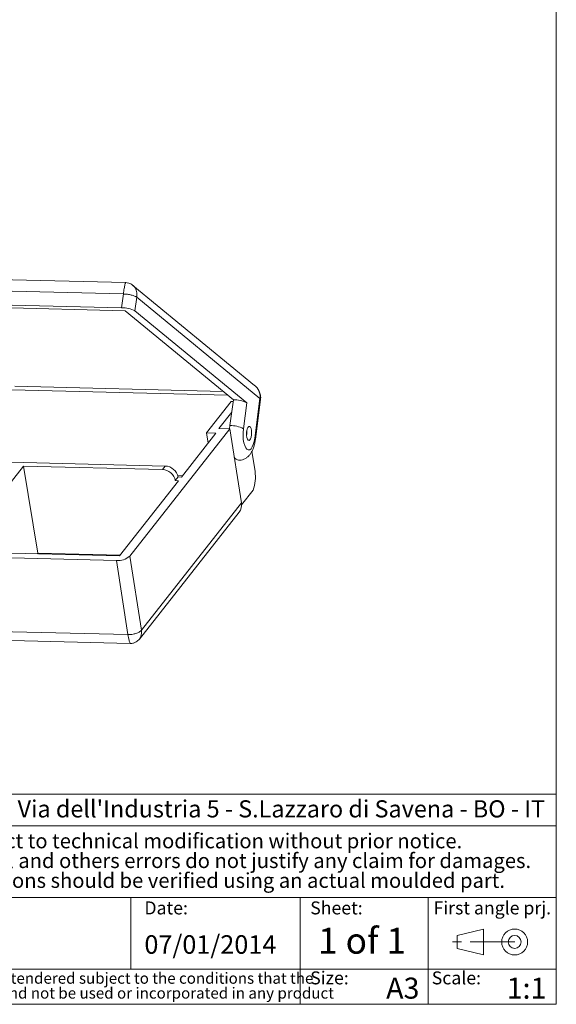
# Model space of a CAD drawing. Units: millimetres. Extents: x 2 to 418, y 2 to 294.
# Drawn here: x 338 to 415, y 5 to 146 of the extents above; entities that cross this region are included whole.
import ezdxf

# ---------------------------------------------------------------- set-up
doc = ezdxf.new("R2010")
doc.units = ezdxf.units.MM
doc.linetypes.add('SLD-Catena', pattern=[10.16, 6.35, -1.27, 1.27, -1.27])
doc.linetypes.add('SLD-Solido', pattern=[0])
doc.layers.add('CARTIGLIO', color=7, linetype='SLD-Solido', lineweight=15)
doc.layers.add('NOTE_FISSE', color=8, linetype='SLD-Solido')
doc.styles.add('SLDTEXTSTYLE0', font='ARIAL.TTF', dxfattribs={"width": 0.948})
doc.styles.add('SLDTEXTSTYLE1', font='ARIALBI.TTF', dxfattribs={"width": 0.948})
doc.styles.add('SLDTEXTSTYLE2', font='ARIALBD.TTF', dxfattribs={"width": 0.948})
doc.styles.add('SLDTEXTSTYLE3', font='ARIALI.TTF', dxfattribs={"width": 0.948})

# ---------------------------------------------------------------- blocks, each defined once
blk = doc.blocks.new('SW_NOTE_0')
at = {"layer": 'CARTIGLIO', "color": 0, "char_height": 1.5875, "attachment_point": 2}
for s, insert, style in [('This document contains proprietary information of ', (23.81, 2.04), 'SLDTEXTSTYLE3'), ('TEKO S.p.a.', (53.14, 2.05), 'SLDTEXTSTYLE1'), (' and is tendered subject to the conditions that the ', (82.86, 2.04), 'SLDTEXTSTYLE3'), ('information be retained in confidence not be reproducer or copied and not be used or incorporated in any product', (53.32, -0.08), 'SLDTEXTSTYLE3')]:
    blk.add_mtext(s, dxfattribs=dict(at, insert=insert, style=style))
blk = doc.blocks.new('SW_NOTE_1')
at = {"layer": 'CARTIGLIO', "color": 0, "char_height": 2.1167, "attachment_point": 2, "style": 'SLDTEXTSTYLE1'}
for s, insert in [('Subject to technical modification without prior notice.', (36.18, 2.73)), ('Tipographical and others errors do not justify any claim for damages.', (36.19, -0.09)), ('All dimensions should be verified using an actual moulded part.', (36.14, -2.92))]:
    blk.add_mtext(s, dxfattribs=dict(at, insert=insert))
blk = doc.blocks.new('SW_NOTE_2')
at = {"layer": 'CARTIGLIO', "color": 0, "char_height": 2.45, "attachment_point": 1}
for s, insert, style in [('TEKO S.p.A.', (0, 3.16), 'SLDTEXTSTYLE2'), (" Via dell'Industria 5 - S.Lazzaro di Savena - BO - IT", (19.82, 3.16), 'SLDTEXTSTYLE0')]:
    blk.add_mtext(s, dxfattribs=dict(at, insert=insert, style=style))

msp = doc.modelspace()

# ---------------------------------------------------------------- linework, layer by layer
at = {"color": 7, "linetype": 'SLD-Solido', "lineweight": 15}
for p, q in [((353.462, 108.072), (286.913, 109.718)), ((354.491, 107.684), (354.451, 107.717)), ((371.88, 93.394), (354.494, 107.688)), ((352.872, 104.489), (353.13, 106.453)), ((355.045, 105.99), (354.787, 104.026)), ((355.045, 105.99), (372.653, 91.512)), ((329.012, 104.663), (353.393, 104.06)), ((329.315, 105.071), (352.872, 104.489)), ((368.848, 91.353), (353.393, 104.06)), ((370.763, 90.89), (354.787, 104.026)), ((368.066, 91.996), (302.447, 93.619)), ((367.399, 92.544), (337.612, 93.281)), ((372.653, 91.512), (371.911, 85.86)), ((368.52, 91.088), (365.003, 86.615)), ((368.848, 91.353), (368.364, 87.664)), ((368.52, 91.088), (368.812, 91.081)), ((370.279, 87.202), (370.763, 90.89)), ((372.004, 85.699), (372.748, 91.362)), ((366.77, 87.235), (368.616, 89.583)), ((354.043, 68.999), (368.35, 87.196)), ((366.77, 87.235), (368.35, 87.196)), ((368.314, 87.197), (368.364, 87.664)), ((370.006, 76.616), (368.35, 87.196)), ((366.351, 86.581), (361.418, 80.307)), ((366.351, 86.581), (365.003, 86.615)), ((365.231, 85.158), (365.003, 86.615)), ((295.843, 83.445), (359.127, 81.88)), ((371.943, 81.128), (371.497, 83.977)), ((338.857, 81.865), (331.152, 72.064)), ((358.729, 81.373), (338.857, 81.865)), ((340.887, 69.452), (338.857, 81.865)), ((359.127, 81.88), (358.729, 81.373)), ((360.953, 80.319), (360.541, 79.795)), ((360.909, 80.513), (361.567, 80.496)), ((360.953, 80.319), (361.418, 80.307)), ((361.006, 79.783), (352.556, 69.035)), ((361.006, 79.783), (360.541, 79.795)), ((370.03, 76.339), (371.67, 78.425)), ((355.7, 58.418), (370.006, 76.616)), ((355.444, 57.164), (369.684, 75.277)), ((325.328, 69.045), (352.137, 68.382)), ((352.556, 69.035), (330.66, 69.577)), ((340.887, 69.452), (340.788, 69.327)), ((352.655, 69.161), (340.887, 69.452)), ((354.043, 68.999), (355.7, 58.418)), ((353.794, 57.801), (352.137, 68.382)), ((286.235, 59.472), (353.794, 57.801)), ((287.337, 58.19), (354.113, 56.539))]:
    msp.add_line(p, q, dxfattribs=at)
at = {"color": 8, "linetype": 'SLD-Solido', "lineweight": 15}
msp.add_line((353.13, 106.453), (327.87, 107.078), dxfattribs=at)
at = {"color": 7, "linetype": 'SLD-Solido', "lineweight": 15, "flags": 128}
for points in [[(371.911, 85.86), (371.825, 85.375), (371.702, 84.949), (371.548, 84.602), (371.372, 84.352), (371.182, 84.211), (370.988, 84.186), (370.799, 84.279), (370.625, 84.485), (370.474, 84.793), (370.355, 85.189), (370.272, 85.651), (370.231, 86.158), (370.233, 86.684), (370.279, 87.202)], [(370.969, 85.573), (371.088, 85.532), (371.209, 85.599), (371.317, 85.768), (371.401, 86.019), (371.451, 86.325), (371.463, 86.654), (371.435, 86.969), (371.371, 87.237), (371.276, 87.429), (371.162, 87.523), (371.04, 87.509), (370.924, 87.39), (370.827, 87.177), (370.759, 86.894), (370.727, 86.572), (370.735, 86.246), (370.782, 85.95), (370.863, 85.717), (370.969, 85.573)]]:
    msp.add_lwpolyline(points, dxfattribs=at)
at = {"color": 8, "linetype": 'SLD-Solido', "lineweight": 15, "flags": 128}
msp.add_lwpolyline([(371.911, 85.86), (371.986, 85.777), (372.004, 85.699)], dxfattribs=at)
at = {"color": 7, "linetype": 'SLD-Solido', "lineweight": 15}
for centre, radius, start, end in [((352.952, 100.63), 3.86, 61.62799, 91.19708), ((368.929, 87.494), 3.86, 61.62799, 91.19708), ((368.444, 83.805), 3.86, 61.62799, 91.19708), ((369.74, 83.587), 0.881, 211.16029, 261.20623), ((366.854, 80.277), 5.16, 338.97156, 9.49735), ((368.32, 76.313), 1.713, 322.77151, 10.17948), ((352.343, 71), 2.626, 265.51551, 310.35735)]:
    msp.add_arc(centre, radius, start, end, dxfattribs=at)
at = {"color": 8, "linetype": 'SLD-Solido', "lineweight": 15}
msp.add_arc((369.876, 86.561), 0.904, 341.35378, 15.81249, dxfattribs=at)
at = {"color": 7, "linetype": 'SLD-Solido', "lineweight": 15}
for centre, major_axis, ratio, start_param, end_param in [((359.374, 80.358), (1.351, -1.031), 0.8284633, 0.7187438, 2.2895401), ((358.962, 79.834), (1.32, -1.071), 0.8385134, 0.7433662, 2.3141626)]:
    msp.add_ellipse(centre, major_axis=major_axis, ratio=ratio, start_param=start_param, end_param=end_param, dxfattribs=at)
at = {"color": 8, "linetype": 'SLD-Solido', "lineweight": 15}
for points, knots in [([(353.461, 108.072), (353.461, 108.072), (353.456, 108.076), (353.438, 108.053), (353.403, 107.981), (353.354, 107.802), (353.301, 107.556), (353.244, 107.237), (353.186, 106.869), (353.148, 106.591), (353.13, 106.453)], [0, 0, 0, 0, 0.0028581, 0.0849854, 0.2483123, 0.3954817, 0.5519463, 0.6999259, 0.8512835, 1, 1, 1, 1]), ([(355.045, 105.99), (355.056, 106.13), (355.08, 106.411), (355.025, 106.806), (354.926, 107.105), (354.814, 107.32), (354.703, 107.48), (354.596, 107.605), (354.516, 107.666), (354.491, 107.684)], [0, 0, 0, 0, 0.2000582, 0.4036901, 0.6027459, 0.706668, 0.8135299, 0.943198, 1, 1, 1, 1]), ([(371.878, 93.392), (371.978, 93.303), (372.189, 93.113), (372.428, 92.759), (372.597, 92.359), (372.683, 91.938), (372.663, 91.653), (372.653, 91.512)], [0, 0, 0, 0, 0.1863891, 0.3969721, 0.5961354, 0.799845, 1, 1, 1, 1]), ([(372.653, 91.512), (372.683, 91.484), (372.742, 91.428), (372.745, 91.377), (372.746, 91.351)], [0, 0, 0, 0, 0.5015857, 1, 1, 1, 1]), ([(354.113, 56.571), (354.097, 56.571), (354.067, 56.569), (354.005, 56.751), (353.94, 57.002), (353.868, 57.348), (353.818, 57.651), (353.794, 57.801)], [0, 0, 0, 0, 0.2199724, 0.4099478, 0.5883439, 0.7966377, 1, 1, 1, 1]), ([(355.7, 58.418), (355.715, 58.265), (355.746, 57.955), (355.664, 57.565), (355.555, 57.299), (355.458, 57.195), (355.432, 57.167)], [0, 0, 0, 0, 0.30976, 0.6270577, 0.8987748, 1, 1, 1, 1])]:
    msp.add_open_spline(points, degree=3, knots=knots, dxfattribs=at)
at = {"color": 7, "linetype": 'SLD-Solido', "lineweight": 15}
for points, knots in [([(354.502, 107.682), (354.404, 107.753), (354.219, 107.888), (353.859, 108.033), (353.611, 108.057), (353.462, 108.072)], [0, 0, 0, 0, 0.3131794, 0.5889013, 1, 1, 1, 1]), ([(372.745, 91.351), (372.753, 91.569), (372.77, 91.987), (372.566, 92.559), (372.266, 93.038), (371.999, 93.283), (371.867, 93.404)], [0, 0, 0, 0, 0.2785789, 0.5340607, 0.7701904, 1, 1, 1, 1]), ([(369.605, 82.724), (369.719, 82.724), (369.969, 82.725), (370.334, 82.835), (370.68, 83.014), (370.982, 83.253), (371.245, 83.549), (371.479, 83.91), (371.685, 84.352), (371.852, 84.872), (371.953, 85.336), (371.993, 85.617), (372.004, 85.699)], [0, 0, 0, 0, 0.0790779, 0.1728077, 0.2638298, 0.3556186, 0.4521825, 0.5586957, 0.6803903, 0.8147781, 0.9460678, 1, 1, 1, 1]), ([(354.118, 56.539), (354.277, 56.548), (354.573, 56.566), (355.049, 56.763), (355.295, 57.013), (355.44, 57.158)], [0, 0, 0, 0, 0.3241156, 0.6052414, 1, 1, 1, 1])]:
    msp.add_open_spline(points, degree=3, knots=knots, dxfattribs=at)
for points in [[(354.268, 106.303), (354.177, 106.323), (353.995, 106.364), (353.703, 106.409), (353.409, 106.441), (353.223, 106.449), (353.13, 106.453)], [(355.045, 105.99), (355.005, 106.018), (354.927, 106.075), (354.745, 106.157), (354.527, 106.236), (354.354, 106.281), (354.268, 106.303)], [(353.794, 57.801), (353.887, 57.801), (354.073, 57.802), (354.366, 57.834), (354.658, 57.887), (354.839, 57.941), (354.929, 57.968)], [(355.7, 58.418), (355.661, 58.376), (355.584, 58.291), (355.404, 58.17), (355.187, 58.059), (355.015, 57.998), (354.929, 57.968)]]:
    msp.add_open_spline(points, degree=3, dxfattribs=at)
at = {"layer": 'CARTIGLIO'}
for p, q in [((415, 292), (415, 5)), ((415, 35), (271.5, 35)), ((271.5, 30.5), (415, 30.5)), ((315.782, 20.25), (415, 20.25)), ((354.222, 10), (354.222, 20.25)), ((378.4, 5), (378.4, 20.25)), ((396.7, 5), (396.7, 20.25)), ((271.5, 10), (415, 10)), ((5, 5), (415, 5))]:
    msp.add_line(p, q, dxfattribs=at)
at = {"layer": 'CARTIGLIO', "color": 7}
for p, q in [((400.816, 14.829), (404.578, 15.755)), ((404.578, 15.755), (404.578, 12.052)), ((400.816, 12.978), (400.816, 14.829)), ((404.578, 12.052), (400.816, 12.978))]:
    msp.add_line(p, q, dxfattribs=at)
at = {"layer": 'CARTIGLIO', "color": 7, "linetype": 'SLD-Catena'}
msp.add_line((409.051, 13.903), (400.105, 13.903), dxfattribs=at)
at = {"layer": 'CARTIGLIO', "color": 7}
for radius in [1.851, 0.926]:
    msp.add_circle((409.051, 13.903), radius, dxfattribs=at)

# ---------------------------------------------------------------- block references
at = {"layer": 'CARTIGLIO'}
for name, p in [('SW_NOTE_2', (317.448, 30.982)), ('SW_NOTE_1', (328.897, 26.669)), ('SW_NOTE_0', (272.327, 7.483))]:
    msp.add_blockref(name, p, dxfattribs=at)

# ---------------------------------------------------------------- texts
at = {"layer": 'CARTIGLIO', "attachment_point": 1}
for s, insert, char_height, style in [('1 of 1', (380.952, 15.93), 3.7042, 'SLDTEXTSTYLE2'), ('07/01/2014', (356.139, 14.866), 2.6458, 'SLDTEXTSTYLE0'), ('A3', (390.682, 8.809), 3, 'SLDTEXTSTYLE2'), ('1:1', (407.908, 8.809), 3, 'SLDTEXTSTYLE2')]:
    msp.add_mtext(s, dxfattribs=dict(at, insert=insert, char_height=char_height, style=style))
at = {"layer": 'NOTE_FISSE', "attachment_point": 1, "style": 'SLDTEXTSTYLE1'}
for s, insert, char_height in [('Date:', (356.139, 19.694), 1.8521), ('Sheet:', (379.832, 19.694), 1.8521), ('First angle prj.', (397.459, 19.694), 1.85208), ('Scale:', (397.2, 9.7), 1.8521), ('Size:', (379.832, 9.7), 1.8521)]:
    msp.add_mtext(s, dxfattribs=dict(at, insert=insert, char_height=char_height))

doc.saveas('drawing.dxf')
